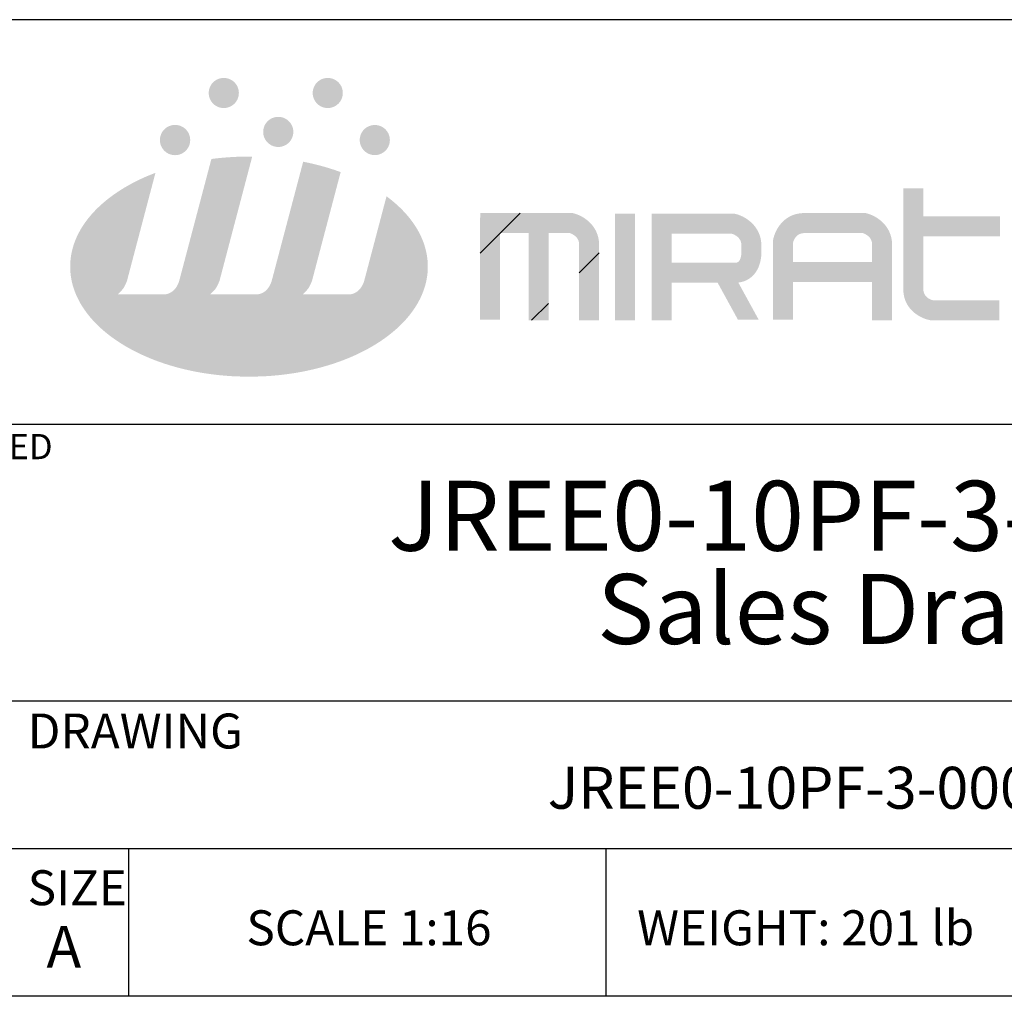
# Model space of a CAD drawing. Units: inches. Extents: x 8 to 168, y 8 to 126.
# Drawn here: x 125 to 149, y 8 to 31 of the extents above; entities that cross this region are included whole.
import ezdxf

# ---------------------------------------------------------------- set-up
doc = ezdxf.new("R2010")
doc.units = ezdxf.units.IN
doc.header["$LTSCALE"] = 16
doc.header["$MEASUREMENT"] = 0
for name, color, linetype in [('FORMAT', 7, 'Continuous'), ('LOGO_BLUE', 152, 'Continuous'), ('LOGO_GREEN', 134, 'Continuous')]:
    doc.layers.add(name, color=color, linetype=linetype)
doc.styles.add('SLDTEXTSTYLE0', font='TXT', dxfattribs={"width": 0.75})

# ---------------------------------------------------------------- blocks, each defined once
blk = doc.blocks.new('SW_NOTE_1')
at = {"layer": 'FORMAT', "color": 0, "char_height": 1.66667, "attachment_point": 2, "style": 'SLDTEXTSTYLE0'}
for s, insert in [('JREE0-10PF-3-00000000', (12.344, 2.148)), ('Sales Drawing', (12.032, -0.074))]:
    blk.add_mtext(s, dxfattribs=dict(at, insert=insert))

msp = doc.modelspace()

# ---------------------------------------------------------------- hatches: boundary and pattern name
at = {"layer": 'LOGO_BLUE'}
h = msp.add_hatch(color=256, dxfattribs=at)
edge = h.paths.add_edge_path(flags=0)
edge.add_spline(control_points=[(134.7745, 25.3926), (134.7745, 26.0302), (134.4046, 26.6143), (133.7903, 27.0687)], knot_values=[0, 0, 0, 0, 1, 1, 1, 1], weights=[1, 1, 1, 1], degree=3, periodic=0)
edge.add_line((133.7903, 27.0687), (133.2577, 25.0511))
edge.add_spline(control_points=[(133.2577, 25.0511), (133.1872, 24.8319), (133.046, 24.7281), (132.8678, 24.7281)], knot_values=[0, 0, 0, 0, 1, 1, 1, 1], weights=[1, 1, 1, 1], degree=3, periodic=0)
edge.add_line((132.8678, 24.7281), (131.7894, 24.7281))
edge.add_spline(control_points=[(131.7894, 24.7281), (131.9118, 24.8528), (131.9318, 24.8528), (132.0131, 25.0511)], knot_values=[0, 0, 0, 0, 1, 1, 1, 1], weights=[1, 1, 1, 1], degree=3, periodic=0)
edge.add_line((132.0131, 25.0511), (132.6967, 27.6452))
edge.add_spline(control_points=[(132.6967, 27.6452), (132.4174, 27.7476), (132.1183, 27.8313), (131.8032, 27.8928)], knot_values=[0, 0, 0, 0, 1, 1, 1, 1], weights=[1, 1, 1, 1], degree=3, periodic=0)
edge.add_line((131.8032, 27.8928), (131.0526, 25.0511))
edge.add_spline(control_points=[(131.0526, 25.0511), (130.9821, 24.8319), (130.8407, 24.7281), (130.6626, 24.7281)], knot_values=[0, 0, 0, 0, 1, 1, 1, 1], weights=[1, 1, 1, 1], degree=3, periodic=0)
edge.add_line((130.6626, 24.7281), (129.5842, 24.7281))
edge.add_spline(control_points=[(129.5842, 24.7281), (129.706, 24.8528), (129.7272, 24.8528), (129.8077, 25.0511)], knot_values=[0, 0, 0, 0, 1, 1, 1, 1], weights=[1, 1, 1, 1], degree=3, periodic=0)
edge.add_line((129.8077, 25.0511), (130.5831, 27.9945))
edge.add_spline(control_points=[(130.5831, 27.9945), (130.5831, 28.0015), (130.5844, 28.0078), (130.5849, 28.0146)], knot_values=[0, 0, 0, 0, 1, 1, 1, 1], weights=[1, 1, 1, 1], degree=3, periodic=0)
edge.add_spline(control_points=[(130.5849, 28.0146), (130.5604, 28.0148), (130.5366, 28.0157), (130.512, 28.0157)], knot_values=[0, 0, 0, 0, 1, 1, 1, 1], weights=[1, 1, 1, 1], degree=3, periodic=0)
edge.add_spline(control_points=[(130.512, 28.0157), (130.2036, 28.0157), (129.904, 27.9951), (129.6148, 27.9572)], knot_values=[0, 0, 0, 0, 1, 1, 1, 1], weights=[1, 1, 1, 1], degree=3, periodic=0)
edge.add_line((129.6148, 27.9572), (128.8475, 25.0511))
edge.add_spline(control_points=[(128.8475, 25.0511), (128.7772, 24.8319), (128.6354, 24.7281), (128.4572, 24.7281)], knot_values=[0, 0, 0, 0, 1, 1, 1, 1], weights=[1, 1, 1, 1], degree=3, periodic=0)
edge.add_line((128.4572, 24.7281), (127.3793, 24.7281))
edge.add_spline(control_points=[(127.3793, 24.7281), (127.5011, 24.8528), (127.5213, 24.8528), (127.6022, 25.0511)], knot_values=[0, 0, 0, 0, 1, 1, 1, 1], weights=[1, 1, 1, 1], degree=3, periodic=0)
edge.add_line((127.6022, 25.0511), (128.2814, 27.6282))
edge.add_spline(control_points=[(128.2814, 27.6282), (127.0622, 27.1667), (126.2489, 26.3383), (126.2489, 25.3926)], knot_values=[0, 0, 0, 0, 1, 1, 1, 1], weights=[1, 1, 1, 1], degree=3, periodic=0)
edge.add_spline(control_points=[(126.2489, 25.3926), (126.2489, 23.944), (128.1577, 22.7693), (130.512, 22.7693)], knot_values=[0, 0, 0, 0, 1, 1, 1, 1], weights=[1, 1, 1, 1], degree=3, periodic=0)
edge.add_spline(control_points=[(130.512, 22.7693), (132.8661, 22.7693), (134.7745, 23.944), (134.7745, 25.3926)], knot_values=[0, 0, 0, 0, 1, 1, 1, 1], weights=[1, 1, 1, 1], degree=3, periodic=0)
h = msp.add_hatch(color=256, dxfattribs=at)
edge = h.paths.add_edge_path(flags=0)
edge.add_spline(control_points=[(146.588, 26.5901), (146.588, 26.967), (146.588, 27.2562)], knot_values=[0, 0, 0, 1, 1, 1], weights=[1, 1, 1], degree=2, periodic=0)
edge.add_line((146.588, 27.2562), (146.1117, 27.2562))
edge.add_line((146.1117, 27.2562), (146.1117, 24.8892))
edge.add_spline(control_points=[(146.1117, 24.8892), (146.0928, 24.3767), (146.516, 24.1595), (146.7425, 24.1173)], knot_values=[0, 0, 0, 0, 1, 1, 1, 1], weights=[1, 1, 1, 1], degree=3, periodic=0)
edge.add_line((146.7425, 24.1173), (146.7643, 24.1132))
edge.add_line((146.7643, 24.1132), (148.3997, 24.1132))
edge.add_line((148.3997, 24.1132), (148.3997, 24.5902))
edge.add_spline(control_points=[(148.3997, 24.5902), (146.8776, 24.5902), (146.8174, 24.5902)], knot_values=[0, 0, 0, 1, 1, 1], weights=[1, 1, 1], degree=2, periodic=0)
edge.add_spline(control_points=[(146.8174, 24.5902), (146.7501, 24.6071), (146.588, 24.6668), (146.588, 24.8669)], knot_values=[0, 0, 0, 0, 1, 1, 1, 1], weights=[1, 1, 1, 1], degree=3, periodic=0)
edge.add_spline(control_points=[(146.588, 24.8669), (146.588, 24.8692), (146.588, 25.5002), (146.588, 26.113)], knot_values=[0, 0, 0, 0, 1, 1, 1, 1], weights=[1, 1, 1, 1], degree=3, periodic=0)
edge.add_line((146.588, 26.113), (148.4161, 26.113))
edge.add_line((148.4161, 26.113), (148.4161, 26.5901))
edge.add_line((148.4161, 26.5901), (146.588, 26.5901))
h = msp.add_hatch(dxfattribs=at)
h.set_pattern_fill('ANSI31', color=152, scale=16, style=0)
edge = h.paths.add_edge_path(flags=0)
edge.add_spline(control_points=[(138.8575, 25.9421), (138.8379, 26.3986), (138.4569, 26.6106), (138.2577, 26.6603)], knot_values=[0, 0, 0, 0, 1, 1, 1, 1], weights=[1, 1, 1, 1], degree=3, periodic=0)
edge.add_line((138.2577, 26.6603), (138.2294, 26.6672))
edge.add_line((138.2294, 26.6672), (136.0231, 26.6672))
edge.add_line((136.0231, 26.6672), (136.0231, 26.5579))
edge.add_line((136.0231, 26.5579), (136.02, 26.5579))
edge.add_line((136.02, 26.5579), (136.02, 24.1298))
edge.add_line((136.02, 24.1298), (136.4966, 24.1298))
edge.add_line((136.4966, 24.1298), (136.4966, 26.1904))
edge.add_spline(control_points=[(136.4966, 26.1904), (136.6974, 26.1904), (136.9391, 26.1904), (137.1752, 26.1904)], knot_values=[0, 0, 0, 0, 1, 1, 1, 1], weights=[1, 1, 1, 1], degree=3, periodic=0)
edge.add_line((137.1752, 26.1904), (137.1752, 24.1132))
edge.add_line((137.1752, 24.1132), (137.6523, 24.1132))
edge.add_line((137.6523, 24.1132), (137.6523, 26.1904))
edge.add_spline(control_points=[(137.6523, 26.1904), (137.9302, 26.1904), (138.1388, 26.1904), (138.1614, 26.1904)], knot_values=[0, 0, 0, 0, 1, 1, 1, 1], weights=[1, 1, 1, 1], degree=3, periodic=0)
edge.add_spline(control_points=[(138.1614, 26.1904), (138.2157, 26.172), (138.3736, 26.106), (138.381, 25.9318)], knot_values=[0, 0, 0, 0, 1, 1, 1, 1], weights=[1, 1, 1, 1], degree=3, periodic=0)
edge.add_line((138.381, 25.9318), (138.381, 24.1132))
edge.add_line((138.381, 24.1132), (138.8575, 24.1132))
edge.add_line((138.8575, 24.1132), (138.8575, 25.9421))
h = msp.add_hatch(color=256, dxfattribs=at)
edge = h.paths.add_edge_path(flags=0)
edge.add_spline(control_points=[(138.8575, 25.9421), (138.8379, 26.3986), (138.4569, 26.6106), (138.2577, 26.6603)], knot_values=[0, 0, 0, 0, 1, 1, 1, 1], weights=[1, 1, 1, 1], degree=3, periodic=0)
edge.add_line((138.2577, 26.6603), (138.2294, 26.6672))
edge.add_line((138.2294, 26.6672), (136.0231, 26.6672))
edge.add_line((136.0231, 26.6672), (136.0231, 26.5579))
edge.add_line((136.0231, 26.5579), (136.02, 26.5579))
edge.add_line((136.02, 26.5579), (136.02, 24.1298))
edge.add_line((136.02, 24.1298), (136.4966, 24.1298))
edge.add_line((136.4966, 24.1298), (136.4966, 26.1904))
edge.add_spline(control_points=[(136.4966, 26.1904), (136.6974, 26.1904), (136.9391, 26.1904), (137.1752, 26.1904)], knot_values=[0, 0, 0, 0, 1, 1, 1, 1], weights=[1, 1, 1, 1], degree=3, periodic=0)
edge.add_line((137.1752, 26.1904), (137.1752, 24.1132))
edge.add_line((137.1752, 24.1132), (137.6523, 24.1132))
edge.add_line((137.6523, 24.1132), (137.6523, 26.1904))
edge.add_spline(control_points=[(137.6523, 26.1904), (137.9302, 26.1904), (138.1388, 26.1904), (138.1614, 26.1904)], knot_values=[0, 0, 0, 0, 1, 1, 1, 1], weights=[1, 1, 1, 1], degree=3, periodic=0)
edge.add_spline(control_points=[(138.1614, 26.1904), (138.2157, 26.172), (138.3736, 26.106), (138.381, 25.9318)], knot_values=[0, 0, 0, 0, 1, 1, 1, 1], weights=[1, 1, 1, 1], degree=3, periodic=0)
edge.add_line((138.381, 25.9318), (138.381, 24.1132))
edge.add_line((138.381, 24.1132), (138.8575, 24.1132))
edge.add_line((138.8575, 24.1132), (138.8575, 25.9421))
msp.add_hatch(color=256, dxfattribs=at).paths.add_polyline_path([(139.2367, 26.6542), (139.2367, 24.1132), (139.7135, 24.1132), (139.7135, 26.6542)], flags=0)
h = msp.add_hatch(color=256, dxfattribs=at)
edge = h.paths.add_edge_path(flags=0)
edge.add_spline(control_points=[(142.5313, 25.184), (142.7491, 25.4094), (142.7287, 25.7539), (142.7257, 25.7925)], knot_values=[0, 0, 0, 0, 1, 1, 1, 1], weights=[1, 1, 1, 1], degree=3, periodic=0)
edge.add_line((142.7257, 25.7925), (142.7264, 25.9257))
edge.add_spline(control_points=[(142.7264, 25.9257), (142.7062, 26.3822), (142.325, 26.5941), (142.1262, 26.6436)], knot_values=[0, 0, 0, 0, 1, 1, 1, 1], weights=[1, 1, 1, 1], degree=3, periodic=0)
edge.add_line((142.1262, 26.6436), (142.0976, 26.6508))
edge.add_line((142.0976, 26.6508), (140.1105, 26.6508))
edge.add_line((140.1105, 26.6508), (140.1105, 26.5683))
edge.add_line((140.1105, 26.5683), (140.1096, 26.5683))
edge.add_line((140.1096, 26.5683), (140.1096, 24.1132))
edge.add_line((140.1096, 24.1132), (140.5859, 24.1132))
edge.add_line((140.5859, 24.1132), (140.5859, 25.0075))
edge.add_line((140.5859, 25.0075), (141.6849, 25.0075))
edge.add_line((141.6849, 25.0075), (142.1675, 24.1283))
edge.add_line((142.1675, 24.1283), (142.662, 24.1283))
edge.add_line((142.662, 24.1283), (142.1774, 25.0117))
edge.add_spline(control_points=[(142.1774, 25.0117), (142.3499, 25.0339), (142.4639, 25.1133), (142.5313, 25.184)], knot_values=[0, 0, 0, 0, 1, 1, 1, 1], weights=[1, 1, 1, 1], degree=3, periodic=0)
edge = h.paths.add_edge_path(flags=0)
edge.add_spline(control_points=[(142.2502, 25.7737), (142.2502, 25.7649), (142.2508, 25.7553), (142.2508, 25.7449)], knot_values=[0, 0, 0, 0, 1, 1, 1, 1], weights=[1, 1, 1, 1], degree=3, periodic=0)
edge.add_spline(control_points=[(142.2508, 25.7449), (142.2505, 25.6708), (142.2356, 25.564), (142.1867, 25.5148)], knot_values=[0, 0, 0, 0, 1, 1, 1, 1], weights=[1, 1, 1, 1], degree=3, periodic=0)
edge.add_spline(control_points=[(142.1867, 25.5148), (142.1769, 25.5051), (142.1518, 25.4795), (142.0685, 25.4844)], knot_values=[0, 0, 0, 0, 1, 1, 1, 1], weights=[1, 1, 1, 1], degree=3, periodic=0)
edge.add_line((142.0685, 25.4844), (140.5859, 25.4844))
edge.add_line((140.5859, 25.4844), (140.5859, 26.1741))
edge.add_spline(control_points=[(140.5859, 26.1741), (141.1381, 26.1741), (141.9801, 26.1741), (142.0293, 26.1741)], knot_values=[0, 0, 0, 0, 1, 1, 1, 1], weights=[1, 1, 1, 1], degree=3, periodic=0)
edge.add_spline(control_points=[(142.0293, 26.1741), (142.0843, 26.1556), (142.2418, 26.0894), (142.2502, 25.9151)], knot_values=[0, 0, 0, 0, 1, 1, 1, 1], weights=[1, 1, 1, 1], degree=3, periodic=0)
edge.add_line((142.2502, 25.9151), (142.2502, 25.7737))
h = msp.add_hatch(color=256, dxfattribs=at)
edge = h.paths.add_edge_path(flags=0)
edge.add_spline(control_points=[(145.8429, 25.9422), (145.8233, 26.3986), (145.4416, 26.6107), (145.2419, 26.6604)], knot_values=[0, 0, 0, 0, 1, 1, 1, 1], weights=[1, 1, 1, 1], degree=3, periodic=0)
edge.add_line((145.2419, 26.6604), (145.2134, 26.6673))
edge.add_line((145.2134, 26.6673), (143.7806, 26.6673))
edge.add_spline(control_points=[(143.7806, 26.6673), (143.2674, 26.6863), (143.0507, 26.2626), (143.0085, 26.0358)], knot_values=[0, 0, 0, 0, 1, 1, 1, 1], weights=[1, 1, 1, 1], degree=3, periodic=0)
edge.add_line((143.0085, 26.0358), (143.0041, 26.0143))
edge.add_line((143.0041, 26.0143), (143.0041, 24.1299))
edge.add_line((143.0041, 24.1299), (143.4812, 24.1299))
edge.add_spline(control_points=[(143.4812, 24.1299), (143.4812, 24.5734), (143.4812, 25.0242)], knot_values=[0, 0, 0, 1, 1, 1], weights=[1, 1, 1], degree=2, periodic=0)
edge.add_line((143.4812, 25.0242), (145.366, 25.0242))
edge.add_line((145.366, 25.0242), (145.366, 24.1133))
edge.add_line((145.366, 24.1133), (145.8429, 24.1133))
edge.add_line((145.8429, 24.1133), (145.8429, 25.9422))
edge = h.paths.add_edge_path(flags=0)
edge.add_spline(control_points=[(143.7715, 26.1905), (145.0731, 26.1905), (145.1459, 26.1905)], knot_values=[0, 0, 0, 1, 1, 1], weights=[1, 1, 1], degree=2, periodic=0)
edge.add_spline(control_points=[(145.1459, 26.1905), (145.2008, 26.1721), (145.3583, 26.1061), (145.366, 25.9321)], knot_values=[0, 0, 0, 0, 1, 1, 1, 1], weights=[1, 1, 1, 1], degree=3, periodic=0)
edge.add_line((145.366, 25.9321), (145.366, 25.5011))
edge.add_line((145.366, 25.5011), (143.4812, 25.5011))
edge.add_spline(control_points=[(143.4812, 25.5011), (143.4812, 25.7519), (143.4812, 25.9417), (143.4812, 25.961)], knot_values=[0, 0, 0, 0, 1, 1, 1, 1], weights=[1, 1, 1, 1], degree=3, periodic=0)
edge.add_spline(control_points=[(143.4812, 25.961), (143.4985, 26.0303), (143.5607, 26.1984), (143.7715, 26.1905)], knot_values=[0, 0, 0, 0, 1, 1, 1, 1], weights=[1, 1, 1, 1], degree=3, periodic=0)
at = {"layer": 'LOGO_GREEN'}
h = msp.add_hatch(color=256, dxfattribs=at)
edge = h.paths.add_edge_path(flags=0)
edge.add_spline(control_points=[(129.9101, 29.1721), (130.1082, 29.1721), (130.2694, 29.3324), (130.2694, 29.5311)], knot_values=[0, 0, 0, 0, 1, 1, 1, 1], weights=[1, 1, 1, 1], degree=3, periodic=0)
edge.add_spline(control_points=[(130.2694, 29.5311), (130.2694, 29.7293), (130.1082, 29.8892), (129.9101, 29.8892)], knot_values=[0, 0, 0, 0, 1, 1, 1, 1], weights=[1, 1, 1, 1], degree=3, periodic=0)
edge.add_spline(control_points=[(129.9101, 29.8892), (129.712, 29.8892), (129.5514, 29.7293), (129.5514, 29.5311)], knot_values=[0, 0, 0, 0, 1, 1, 1, 1], weights=[1, 1, 1, 1], degree=3, periodic=0)
edge.add_spline(control_points=[(129.5514, 29.5311), (129.5514, 29.3324), (129.712, 29.1721), (129.9101, 29.1721)], knot_values=[0, 0, 0, 0, 1, 1, 1, 1], weights=[1, 1, 1, 1], degree=3, periodic=0)
h = msp.add_hatch(color=256, dxfattribs=at)
edge = h.paths.add_edge_path(flags=0)
edge.add_spline(control_points=[(132.3893, 29.1721), (132.5868, 29.1721), (132.7483, 29.3324), (132.7483, 29.5311)], knot_values=[0, 0, 0, 0, 1, 1, 1, 1], weights=[1, 1, 1, 1], degree=3, periodic=0)
edge.add_spline(control_points=[(132.7483, 29.5311), (132.7483, 29.7293), (132.5868, 29.8892), (132.3893, 29.8892)], knot_values=[0, 0, 0, 0, 1, 1, 1, 1], weights=[1, 1, 1, 1], degree=3, periodic=0)
edge.add_spline(control_points=[(132.3893, 29.8892), (132.1912, 29.8892), (132.0306, 29.7293), (132.0306, 29.5311)], knot_values=[0, 0, 0, 0, 1, 1, 1, 1], weights=[1, 1, 1, 1], degree=3, periodic=0)
edge.add_spline(control_points=[(132.0306, 29.5311), (132.0306, 29.3324), (132.1912, 29.1721), (132.3893, 29.1721)], knot_values=[0, 0, 0, 0, 1, 1, 1, 1], weights=[1, 1, 1, 1], degree=3, periodic=0)
h = msp.add_hatch(color=256, dxfattribs=at)
edge = h.paths.add_edge_path(flags=0)
edge.add_spline(control_points=[(131.2089, 28.2441), (131.4068, 28.2441), (131.5679, 28.4046), (131.5679, 28.6034)], knot_values=[0, 0, 0, 0, 1, 1, 1, 1], weights=[1, 1, 1, 1], degree=3, periodic=0)
edge.add_spline(control_points=[(131.5679, 28.6034), (131.5679, 28.8014), (131.4068, 28.9613), (131.2089, 28.9613)], knot_values=[0, 0, 0, 0, 1, 1, 1, 1], weights=[1, 1, 1, 1], degree=3, periodic=0)
edge.add_spline(control_points=[(131.2089, 28.9613), (131.0107, 28.9613), (130.85, 28.8014), (130.85, 28.6034)], knot_values=[0, 0, 0, 0, 1, 1, 1, 1], weights=[1, 1, 1, 1], degree=3, periodic=0)
edge.add_spline(control_points=[(130.85, 28.6034), (130.85, 28.4046), (131.0107, 28.2441), (131.2089, 28.2441)], knot_values=[0, 0, 0, 0, 1, 1, 1, 1], weights=[1, 1, 1, 1], degree=3, periodic=0)
h = msp.add_hatch(color=256, dxfattribs=at)
edge = h.paths.add_edge_path(flags=0)
edge.add_spline(control_points=[(128.7486, 28.0486), (128.9474, 28.0486), (129.1094, 28.21), (129.1094, 28.4096)], knot_values=[0, 0, 0, 0, 1, 1, 1, 1], weights=[1, 1, 1, 1], degree=3, periodic=0)
edge.add_spline(control_points=[(129.1094, 28.4096), (129.1094, 28.6089), (128.9474, 28.7698), (128.7486, 28.7698)], knot_values=[0, 0, 0, 0, 1, 1, 1, 1], weights=[1, 1, 1, 1], degree=3, periodic=0)
edge.add_spline(control_points=[(128.7486, 28.7698), (128.549, 28.7698), (128.3878, 28.6089), (128.3878, 28.4096)], knot_values=[0, 0, 0, 0, 1, 1, 1, 1], weights=[1, 1, 1, 1], degree=3, periodic=0)
edge.add_spline(control_points=[(128.3878, 28.4096), (128.3878, 28.21), (128.549, 28.0486), (128.7486, 28.0486)], knot_values=[0, 0, 0, 0, 1, 1, 1, 1], weights=[1, 1, 1, 1], degree=3, periodic=0)
h = msp.add_hatch(color=256, dxfattribs=at)
edge = h.paths.add_edge_path(flags=0)
edge.add_spline(control_points=[(133.5103, 28.0507), (133.7085, 28.0507), (133.8696, 28.2111), (133.8696, 28.4096)], knot_values=[0, 0, 0, 0, 1, 1, 1, 1], weights=[1, 1, 1, 1], degree=3, periodic=0)
edge.add_spline(control_points=[(133.8696, 28.4096), (133.8696, 28.6077), (133.7085, 28.7678), (133.5103, 28.7678)], knot_values=[0, 0, 0, 0, 1, 1, 1, 1], weights=[1, 1, 1, 1], degree=3, periodic=0)
edge.add_spline(control_points=[(133.5103, 28.7678), (133.3129, 28.7678), (133.1519, 28.6077), (133.1519, 28.4096)], knot_values=[0, 0, 0, 0, 1, 1, 1, 1], weights=[1, 1, 1, 1], degree=3, periodic=0)
edge.add_spline(control_points=[(133.1519, 28.4096), (133.1519, 28.2111), (133.3129, 28.0507), (133.5103, 28.0507)], knot_values=[0, 0, 0, 0, 1, 1, 1, 1], weights=[1, 1, 1, 1], degree=3, periodic=0)

# ---------------------------------------------------------------- linework, layer by layer
at = {"layer": 'FORMAT'}
for p, q in [((168, 31.2777), (124.8, 31.2777)), ((124.8, 21.6404), (168, 21.6404)), ((124.8, 15.04), (168, 15.04)), ((124.8, 11.52), (168, 11.52)), ((127.6404, 11.52), (127.6404, 8)), ((139.0149, 11.52), (139.0149, 8)), ((168, 8), (8, 8))]:
    msp.add_line(p, q, dxfattribs=at)

# ---------------------------------------------------------------- block references
msp.add_blockref('SW_NOTE_1', (134.2574, 18.1391), dxfattribs=at)

# ---------------------------------------------------------------- texts
at = {"layer": 'FORMAT', "style": 'SLDTEXTSTYLE0'}
for s, insert, char_height, attachment_point in [('DIMENSIONAL TOLERANCES UNLESS OTHERWISE SPECIFIED', (102.8645, 21.4023), 0.6, 1), ('DRAWING', (125.2347, 14.7403), 0.83333, 1), ('JREE0-10PF-3-00000000 SD', (146.3249, 13.4706), 1, 2), ('SIZE', (125.2347, 11.0046), 0.83333, 1), ('WEIGHT: 201 lb', (139.7654, 10.0498), 0.833333, 1), ('SCALE 1:16', (133.372, 10.0498), 0.83333, 2), ('A', (125.6831, 9.6796), 1, 1)]:
    msp.add_mtext(s, dxfattribs=dict(at, insert=insert, char_height=char_height, attachment_point=attachment_point))

doc.saveas('drawing.dxf')
